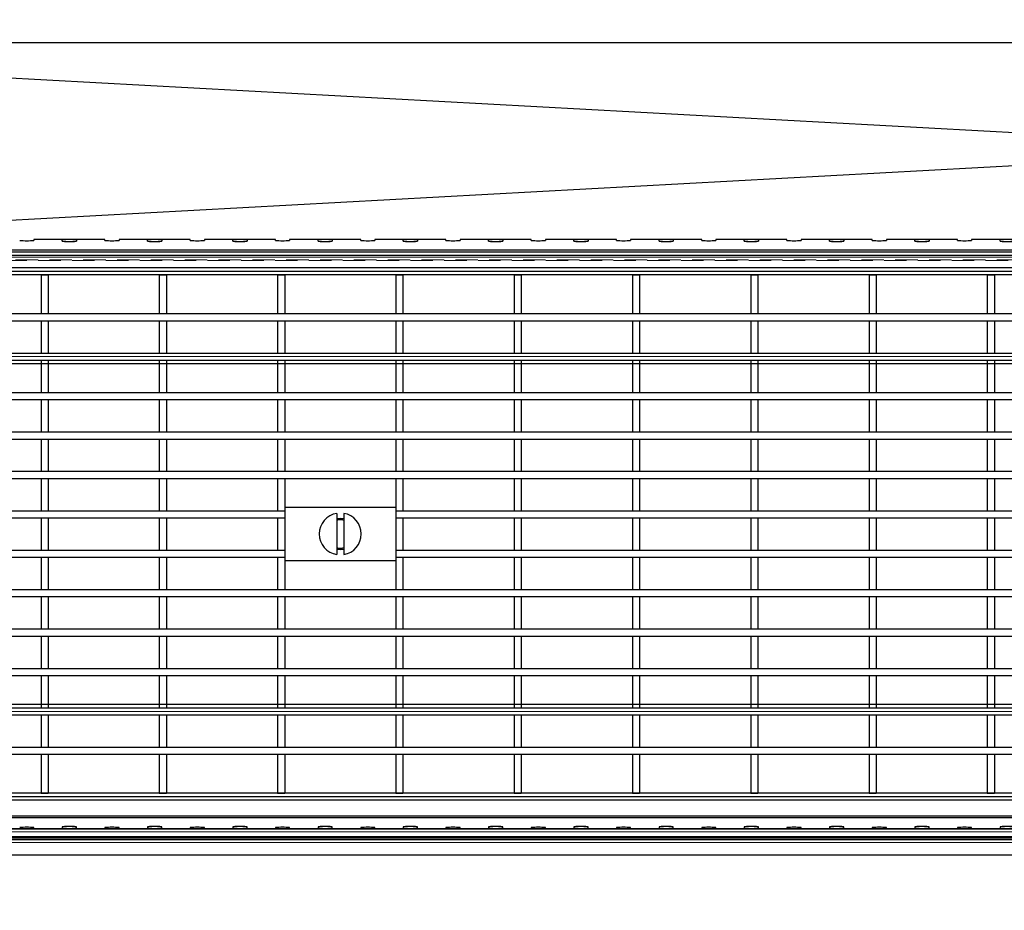
# Model space of a CAD drawing. Units: millimetres. Extents: x 20 to 4220, y -2870 to 3070.
# Drawn here: x 1755 to 2032, y -1482 to -1231 of the extents above; entities that cross this region are included whole.
import ezdxf

# ---------------------------------------------------------------- set-up
doc = ezdxf.new("R2010")
doc.units = ezdxf.units.MM
doc.header["$PDSIZE"] = -1
doc.linetypes.add('GESTRICHELT0050', pattern=[9.525, 6.35, -3.175])
doc.layers.get('0').update_dxf_attribs({"lineweight": 15})
for name, color, linetype in [('320473', 7, 'Continuous'), ('ARTICLE_NUMBER', 7, 'Continuous'), ('OBJEKT', 7, 'Continuous')]:
    doc.layers.add(name, color=color, linetype=linetype)
doc.layers.add('DIMENSION', color=3, linetype='Continuous', lineweight=25)
doc.dimstyles.new('AM_ISO$0', dxfattribs={"dimtxt": 3.5, "dimasz": 3.5, "dimexe": 1, "dimexo": 1, "dimgap": 1.5, "dimtad": 1, "dimdsep": 46, "dimtxsty": 'Standard', "dimcen": 0, "dimclrd": 256, "dimclre": 256, "dimclrt": 2, "dimadec": 0, "dimazin": 2, "dimtp": 0.1, "dimtm": 0.1, "dimtfac": 0.71, "dimtdec": 3, "dimtmove": 0, "dimatfit": 3, "dimfxl": 0, "dimlwd": -1, "dimlwe": -1, "dimarcsym": 0})

# ---------------------------------------------------------------- blocks, each defined once
blk = doc.blocks.new('*D17')
at = {"layer": 'Defpoints', "color": 0}
for p in [(2639.87, -1003.73), (2639.87, -1375.57), (1589.87, -1397.77)]:
    blk.add_point(p, dxfattribs=at)
at = {"layer": 'DIMENSION', "color": 0, "linetype": 'ByBlock'}
for p, q in [((1589.87, -1387.77), (1589.87, -993.73)), ((2639.87, -1365.57), (2639.87, -993.73)), ((1624.87, -1003.73), (2604.87, -1003.73))]:
    blk.add_line(p, q, dxfattribs=at)
at = {"layer": 'DIMENSION', "color": 0}
for points in [[(1624.87, -997.89), (1624.87, -1009.56), (1589.87, -1003.73)], [(2604.87, -997.89), (2604.87, -1009.56), (2639.87, -1003.73)]]:
    blk.add_solid(points, dxfattribs=at)
at = {"layer": 'DIMENSION', "color": 0, "insert": (2114.87, -963.73), "char_height": 50, "attachment_point": 5}
blk.add_mtext('1050', dxfattribs=at)
blk = doc.blocks.new('1032506-M_001_Top_View')
at = {"layer": '320473', "linetype": 'Continuous', "lineweight": 30}
for p, q in [((-416, 82.96), (-436, 82.96)), ((-436, 82.96), (-436, 82.69)), ((-436, 82.96), (-436, 82.96)), ((-428, 82.47), (-428, 82.83)), ((-424, 82.83), (-424, 82.47)), ((-416, 82.69), (-416, 82.96)), ((-416, 82.96), (-416, 82.96)), ((-392, 82.96), (-412, 82.96)), ((-412, 82.96), (-412, 82.69)), ((-412, 82.96), (-412, 82.96)), ((-404, 82.47), (-404, 82.83)), ((-400, 82.83), (-400, 82.47)), ((-392, 82.69), (-392, 82.96)), ((-392, 82.96), (-392, 82.96)), ((-368, 82.96), (-388, 82.96)), ((-388, 82.96), (-388, 82.69)), ((-388, 82.96), (-388, 82.96)), ((-380, 82.47), (-380, 82.83)), ((-376, 82.83), (-376, 82.47)), ((-368, 82.69), (-368, 82.96)), ((-368, 82.96), (-368, 82.96)), ((-344, 82.96), (-364, 82.96)), ((-364, 82.96), (-364, 82.69)), ((-364, 82.96), (-364, 82.96)), ((-356, 82.47), (-356, 82.83)), ((-352, 82.83), (-352, 82.47)), ((-344, 82.69), (-344, 82.96)), ((-344, 82.96), (-344, 82.96)), ((-320, 82.96), (-340, 82.96)), ((-340, 82.96), (-340, 82.69)), ((-340, 82.96), (-340, 82.96)), ((-332, 82.47), (-332, 82.83)), ((-328, 82.83), (-328, 82.47)), ((-320, 82.69), (-320, 82.96)), ((-320, 82.96), (-320, 82.96)), ((-296, 82.96), (-316, 82.96)), ((-316, 82.96), (-316, 82.69)), ((-316, 82.96), (-316, 82.96)), ((-308, 82.47), (-308, 82.83)), ((-304, 82.83), (-304, 82.47)), ((-296, 82.69), (-296, 82.96)), ((-296, 82.96), (-296, 82.96)), ((-272, 82.96), (-292, 82.96)), ((-292, 82.96), (-292, 82.69)), ((-292, 82.96), (-292, 82.96)), ((-284, 82.47), (-284, 82.83)), ((-280, 82.83), (-280, 82.47)), ((-272, 82.69), (-272, 82.96)), ((-272, 82.96), (-272, 82.96)), ((-248, 82.96), (-268, 82.96)), ((-268, 82.96), (-268, 82.69)), ((-268, 82.96), (-268, 82.96)), ((-260, 82.47), (-260, 82.83)), ((-256, 82.83), (-256, 82.47)), ((-248, 82.69), (-248, 82.96)), ((-248, 82.96), (-248, 82.96)), ((-224, 82.96), (-244, 82.96)), ((-244, 82.96), (-244, 82.69)), ((-244, 82.96), (-244, 82.96)), ((-236, 82.47), (-236, 82.83)), ((-232, 82.83), (-232, 82.47)), ((-224, 82.69), (-224, 82.96)), ((-224, 82.96), (-224, 82.96)), ((-200, 82.96), (-220, 82.96)), ((-220, 82.96), (-220, 82.69)), ((-220, 82.96), (-220, 82.96)), ((-212, 82.47), (-212, 82.83)), ((-208, 82.83), (-208, 82.47)), ((-200, 82.69), (-200, 82.96)), ((-200, 82.96), (-200, 82.96)), ((-176, 82.96), (-196, 82.96)), ((-196, 82.96), (-196, 82.69)), ((-196, 82.96), (-196, 82.96)), ((-188, 82.47), (-188, 82.83)), ((-184, 82.83), (-184, 82.47)), ((-176, 82.69), (-176, 82.96)), ((-176, 82.96), (-176, 82.96)), ((-152, 82.96), (-172, 82.96)), ((-172, 82.96), (-172, 82.69)), ((-172, 82.96), (-172, 82.96)), ((-164, 82.47), (-164, 82.83)), ((0, 79.9), (-600, 79.9)), ((-600, 79.5), (0, 79.5)), ((-600, 74), (0, 74)), ((-600, 48), (0, 48)), ((0, -48), (-600, -48)), ((0, -74), (-600, -74)), ((0, -79.5), (-600, -79.5)), ((-600, -79.89), (0, -79.89)), ((-436, -82.96), (-436, -82.69)), ((-436, -82.96), (-416, -82.96)), ((-436, -82.96), (-436, -82.96)), ((-428, -82.47), (-428, -82.83)), ((-424, -82.83), (-424, -82.47)), ((-416, -82.69), (-416, -82.96)), ((-416, -82.96), (-416, -82.96)), ((-412, -82.96), (-412, -82.69)), ((-412, -82.96), (-392, -82.96)), ((-412, -82.96), (-412, -82.96)), ((-404, -82.47), (-404, -82.83)), ((-400, -82.83), (-400, -82.47)), ((-392, -82.69), (-392, -82.96)), ((-392, -82.96), (-392, -82.96)), ((-388, -82.96), (-388, -82.69)), ((-388, -82.96), (-368, -82.96)), ((-388, -82.96), (-388, -82.96)), ((-380, -82.47), (-380, -82.83)), ((-376, -82.83), (-376, -82.47)), ((-368, -82.69), (-368, -82.96)), ((-368, -82.96), (-368, -82.96)), ((-364, -82.96), (-364, -82.69)), ((-364, -82.96), (-344, -82.96)), ((-364, -82.96), (-364, -82.96)), ((-356, -82.47), (-356, -82.83)), ((-352, -82.83), (-352, -82.47)), ((-344, -82.69), (-344, -82.96)), ((-344, -82.96), (-344, -82.96)), ((-340, -82.96), (-340, -82.69)), ((-340, -82.96), (-320, -82.96)), ((-340, -82.96), (-340, -82.96)), ((-332, -82.47), (-332, -82.83)), ((-328, -82.83), (-328, -82.47)), ((-320, -82.69), (-320, -82.96)), ((-320, -82.96), (-320, -82.96)), ((-316, -82.96), (-316, -82.69)), ((-316, -82.96), (-296, -82.96)), ((-316, -82.96), (-316, -82.96)), ((-308, -82.47), (-308, -82.83)), ((-304, -82.83), (-304, -82.47)), ((-296, -82.69), (-296, -82.96)), ((-296, -82.96), (-296, -82.96)), ((-292, -82.96), (-292, -82.69)), ((-292, -82.96), (-272, -82.96)), ((-292, -82.96), (-292, -82.96)), ((-284, -82.47), (-284, -82.83)), ((-280, -82.83), (-280, -82.47)), ((-272, -82.69), (-272, -82.96)), ((-272, -82.96), (-272, -82.96)), ((-268, -82.96), (-268, -82.69)), ((-268, -82.96), (-248, -82.96)), ((-268, -82.96), (-268, -82.96)), ((-260, -82.47), (-260, -82.83)), ((-256, -82.83), (-256, -82.47)), ((-248, -82.69), (-248, -82.96)), ((-248, -82.96), (-248, -82.96)), ((-244, -82.96), (-244, -82.69)), ((-244, -82.96), (-224, -82.96)), ((-244, -82.96), (-244, -82.96)), ((-236, -82.47), (-236, -82.83)), ((-232, -82.83), (-232, -82.47)), ((-224, -82.69), (-224, -82.96)), ((-224, -82.96), (-224, -82.96)), ((-220, -82.96), (-220, -82.69)), ((-220, -82.96), (-200, -82.96)), ((-220, -82.96), (-220, -82.96)), ((-212, -82.47), (-212, -82.83)), ((-208, -82.83), (-208, -82.47)), ((-200, -82.69), (-200, -82.96)), ((-200, -82.96), (-200, -82.96)), ((-196, -82.96), (-196, -82.69)), ((-196, -82.96), (-176, -82.96)), ((-196, -82.96), (-196, -82.96)), ((-188, -82.47), (-188, -82.83)), ((-184, -82.83), (-184, -82.47)), ((-176, -82.69), (-176, -82.96)), ((-176, -82.96), (-176, -82.96)), ((-172, -82.96), (-172, -82.69)), ((-172, -82.96), (-152, -82.96)), ((-172, -82.96), (-172, -82.96)), ((-164, -82.47), (-164, -82.83))]:
    blk.add_line(p, q, dxfattribs=at)
at = {"layer": '320473', "linetype": 'Continuous', "lineweight": 0}
for p, q in [((-436, 82.96), (-416, 82.96)), ((-412, 82.96), (-392, 82.96)), ((-388, 82.96), (-368, 82.96)), ((-364, 82.96), (-344, 82.96)), ((-340, 82.96), (-320, 82.96)), ((-316, 82.96), (-296, 82.96)), ((-292, 82.96), (-272, 82.96)), ((-268, 82.96), (-248, 82.96)), ((-244, 82.96), (-224, 82.96)), ((-220, 82.96), (-200, 82.96)), ((-196, 82.96), (-176, 82.96)), ((-172, 82.96), (-152, 82.96)), ((-600, 73), (0, 73)), ((-600, 50), (0, 50)), ((0, -50), (-600, -50)), ((0, -73), (-600, -73)), ((-436, -82.96), (-416, -82.96)), ((-412, -82.96), (-392, -82.96)), ((-388, -82.96), (-368, -82.96)), ((-364, -82.96), (-344, -82.96)), ((-340, -82.96), (-320, -82.96)), ((-316, -82.96), (-296, -82.96)), ((-292, -82.96), (-272, -82.96)), ((-268, -82.96), (-248, -82.96)), ((-244, -82.96), (-224, -82.96)), ((-220, -82.96), (-200, -82.96)), ((-196, -82.96), (-176, -82.96)), ((-172, -82.96), (-152, -82.96))]:
    blk.add_line(p, q, dxfattribs=at)
at = {"layer": '320473', "linetype": 'Continuous', "lineweight": 30}
for centre, start, end in [((-438, 105.72), 265.0368, 274.9632), ((-414, 105.72), 265.0368, 274.9632), ((-390, 105.72), 265.0368, 274.9632), ((-366, 105.72), 265.0368, 274.9632), ((-342, 105.72), 265.0368, 274.9632), ((-318, 105.72), 265.0368, 274.9632), ((-294, 105.72), 265.0368, 274.9632), ((-270, 105.72), 265.0368, 274.9632), ((-246, 105.72), 265.0368, 274.9632), ((-222, 105.72), 265.0368, 274.9632), ((-198, 105.72), 265.0368, 274.9632), ((-174, 105.72), 265.0368, 274.9632), ((-438, -105.72), 85.0368, 94.9632), ((-414, -105.72), 85.0368, 94.9632), ((-390, -105.72), 85.0368, 94.9632), ((-366, -105.72), 85.0368, 94.9632), ((-342, -105.72), 85.0368, 94.9632), ((-318, -105.72), 85.0368, 94.9632), ((-294, -105.72), 85.0368, 94.9632), ((-270, -105.72), 85.0368, 94.9632), ((-246, -105.72), 85.0368, 94.9632), ((-222, -105.72), 85.0368, 94.9632), ((-198, -105.72), 85.0368, 94.9632), ((-174, -105.72), 85.0368, 94.9632)]:
    blk.add_arc(centre, 23.12, start, end, dxfattribs=at)
for centre, start_param, end_param in [((-426, 82.83), 0, 3.141593), ((-426, 82.47), 3.141593, 6.283185), ((-402, 82.83), 0, 3.141593), ((-402, 82.47), 3.141593, 6.283185), ((-378, 82.83), 0, 3.141593), ((-378, 82.47), 3.141593, 6.283185), ((-354, 82.83), 0, 3.141593), ((-354, 82.47), 3.141593, 6.283185), ((-330, 82.83), 0, 3.141593), ((-330, 82.47), 3.141593, 6.283185), ((-306, 82.83), 0, 3.141593), ((-306, 82.47), 3.141593, 6.283185), ((-282, 82.83), 0, 3.141593), ((-282, 82.47), 3.141593, 6.283185), ((-258, 82.83), 0, 3.141593), ((-258, 82.47), 3.141593, 6.283185), ((-234, 82.83), 0, 3.141593), ((-234, 82.47), 3.141593, 6.283185), ((-210, 82.83), 0, 3.141593), ((-210, 82.47), 3.141593, 6.283185), ((-186, 82.83), 0, 3.141593), ((-186, 82.47), 3.141593, 6.283185), ((-162, 82.83), 0, 3.141593), ((-162, 82.47), 3.141593, 6.283185), ((-426, -82.47), 0, 3.141593), ((-426, -82.83), 3.141593, 6.283185), ((-402, -82.47), 0, 3.141593), ((-402, -82.83), 3.141593, 6.283185), ((-378, -82.47), 0, 3.141593), ((-378, -82.83), 3.141593, 6.283185), ((-354, -82.47), 0, 3.141593), ((-354, -82.83), 3.141593, 6.283185), ((-330, -82.47), 0, 3.141593), ((-330, -82.83), 3.141593, 6.283185), ((-306, -82.47), 0, 3.141593), ((-306, -82.83), 3.141593, 6.283185), ((-282, -82.47), 0, 3.141593), ((-282, -82.83), 3.141593, 6.283185), ((-258, -82.47), 0, 3.141593), ((-258, -82.83), 3.141593, 6.283185), ((-234, -82.47), 0, 3.141593), ((-234, -82.83), 3.141593, 6.283185), ((-210, -82.47), 0, 3.141593), ((-210, -82.83), 3.141593, 6.283185), ((-186, -82.47), 0, 3.141593), ((-186, -82.83), 3.141593, 6.283185), ((-162, -82.47), 0, 3.141593), ((-162, -82.83), 3.141593, 6.283185)]:
    blk.add_ellipse(centre, major_axis=(2, 0), ratio=0.034921, start_param=start_param, end_param=end_param, dxfattribs=at)
blk = doc.blocks.new('Grating Top_View Left Side')
at = {"layer": 'ARTICLE_NUMBER', "linetype": 'Continuous', "lineweight": 30}
for p, q in [((4890.28, -1287.82), (4399.88, -1287.82)), ((4890.28, -1289.82), (4399.88, -1289.82)), ((4531.28, -1289.82), (4531.28, -1300.77)), ((4531.28, -1289.82), (4533.28, -1289.82)), ((4533.28, -1289.82), (4533.28, -1300.77)), ((4564.58, -1289.82), (4564.58, -1300.77)), ((4564.58, -1289.82), (4566.58, -1289.82)), ((4566.58, -1289.82), (4566.58, -1300.77)), ((4597.88, -1289.82), (4597.88, -1300.77)), ((4597.88, -1289.82), (4599.88, -1289.82)), ((4599.88, -1289.82), (4599.88, -1300.77)), ((4631.18, -1289.82), (4633.18, -1289.82)), ((4631.18, -1289.82), (4631.18, -1300.77)), ((4633.18, -1289.82), (4633.18, -1300.77)), ((4664.48, -1289.82), (4664.48, -1300.77)), ((4664.48, -1289.82), (4666.48, -1289.82)), ((4666.48, -1289.82), (4666.48, -1300.77)), ((4697.78, -1289.82), (4697.78, -1300.77)), ((4697.78, -1289.82), (4699.78, -1289.82)), ((4699.78, -1289.82), (4699.78, -1300.77)), ((4731.08, -1289.82), (4731.08, -1300.77)), ((4731.08, -1289.82), (4733.08, -1289.82)), ((4733.08, -1289.82), (4733.08, -1300.77)), ((4764.38, -1289.82), (4764.38, -1300.77)), ((4764.38, -1289.82), (4766.38, -1289.82)), ((4766.38, -1289.82), (4766.38, -1300.77)), ((4797.68, -1289.82), (4797.68, -1300.77)), ((4797.68, -1289.82), (4799.68, -1289.82)), ((4799.68, -1289.82), (4799.68, -1300.77)), ((4399.88, -1300.77), (4890.28, -1300.77)), ((4399.88, -1302.77), (4890.28, -1302.77)), ((4531.28, -1300.77), (4533.28, -1300.77)), ((4531.28, -1302.77), (4533.28, -1302.77)), ((4531.28, -1302.77), (4531.28, -1311.87)), ((4533.28, -1302.77), (4533.28, -1311.87)), ((4564.58, -1300.77), (4566.58, -1300.77)), ((4564.58, -1302.77), (4566.58, -1302.77)), ((4564.58, -1302.77), (4564.58, -1311.87)), ((4566.58, -1302.77), (4566.58, -1311.87)), ((4597.88, -1300.77), (4599.88, -1300.77)), ((4597.88, -1302.77), (4599.88, -1302.77)), ((4597.88, -1302.77), (4597.88, -1311.87)), ((4599.88, -1302.77), (4599.88, -1311.87)), ((4631.18, -1300.77), (4633.18, -1300.77)), ((4631.18, -1302.77), (4633.18, -1302.77)), ((4631.18, -1302.77), (4631.18, -1311.87)), ((4633.18, -1302.77), (4633.18, -1311.87)), ((4664.48, -1300.77), (4666.48, -1300.77)), ((4664.48, -1302.77), (4666.48, -1302.77)), ((4664.48, -1302.77), (4664.48, -1311.87)), ((4666.48, -1302.77), (4666.48, -1311.87)), ((4697.78, -1300.77), (4699.78, -1300.77)), ((4697.78, -1302.77), (4699.78, -1302.77)), ((4697.78, -1302.77), (4697.78, -1311.87)), ((4699.78, -1302.77), (4699.78, -1311.87)), ((4731.08, -1300.77), (4733.08, -1300.77)), ((4731.08, -1302.77), (4733.08, -1302.77)), ((4731.08, -1302.77), (4731.08, -1311.87)), ((4733.08, -1302.77), (4733.08, -1311.87)), ((4764.38, -1300.77), (4766.38, -1300.77)), ((4764.38, -1302.77), (4766.38, -1302.77)), ((4764.38, -1302.77), (4764.38, -1311.87)), ((4766.38, -1302.77), (4766.38, -1311.87)), ((4797.68, -1300.77), (4799.68, -1300.77)), ((4797.68, -1302.77), (4799.68, -1302.77)), ((4797.68, -1302.77), (4797.68, -1311.87)), ((4799.68, -1302.77), (4799.68, -1311.87)), ((4365.28, -1311.87), (4890.28, -1311.87)), ((4365.28, -1313.87), (4890.28, -1313.87)), ((4531.28, -1311.87), (4533.28, -1311.87)), ((4531.28, -1313.87), (4533.28, -1313.87)), ((4531.28, -1313.87), (4531.28, -1322.97)), ((4533.28, -1313.87), (4533.28, -1322.97)), ((4564.58, -1311.87), (4566.58, -1311.87)), ((4564.58, -1313.87), (4566.58, -1313.87)), ((4564.58, -1313.87), (4564.58, -1322.97)), ((4566.58, -1313.87), (4566.58, -1322.97)), ((4597.88, -1311.87), (4599.88, -1311.87)), ((4597.88, -1313.87), (4599.88, -1313.87)), ((4597.88, -1313.87), (4597.88, -1322.97)), ((4599.88, -1313.87), (4599.88, -1322.97)), ((4631.18, -1311.87), (4633.18, -1311.87)), ((4631.18, -1313.87), (4633.18, -1313.87)), ((4631.18, -1313.87), (4631.18, -1322.97)), ((4633.18, -1313.87), (4633.18, -1322.97)), ((4664.48, -1311.87), (4666.48, -1311.87)), ((4664.48, -1313.87), (4666.48, -1313.87)), ((4664.48, -1313.87), (4664.48, -1322.97)), ((4666.48, -1313.87), (4666.48, -1322.97)), ((4697.78, -1311.87), (4699.78, -1311.87)), ((4697.78, -1313.87), (4699.78, -1313.87)), ((4697.78, -1313.87), (4697.78, -1322.97)), ((4699.78, -1313.87), (4699.78, -1322.97)), ((4731.08, -1311.87), (4733.08, -1311.87)), ((4731.08, -1313.87), (4733.08, -1313.87)), ((4731.08, -1313.87), (4731.08, -1322.97)), ((4733.08, -1313.87), (4733.08, -1322.97)), ((4764.38, -1311.87), (4766.38, -1311.87)), ((4764.38, -1313.87), (4766.38, -1313.87)), ((4764.38, -1313.87), (4764.38, -1322.97)), ((4766.38, -1313.87), (4766.38, -1322.97)), ((4797.68, -1311.87), (4799.68, -1311.87)), ((4797.68, -1313.87), (4799.68, -1313.87)), ((4797.68, -1313.87), (4797.68, -1322.97)), ((4799.68, -1313.87), (4799.68, -1322.97)), ((4365.28, -1322.97), (4890.28, -1322.97)), ((4365.28, -1324.97), (4890.28, -1324.97)), ((4531.28, -1322.97), (4533.28, -1322.97)), ((4531.28, -1324.97), (4533.28, -1324.97)), ((4531.28, -1324.97), (4531.28, -1334.07)), ((4533.28, -1324.97), (4533.28, -1334.07)), ((4564.58, -1322.97), (4566.58, -1322.97)), ((4564.58, -1324.97), (4566.58, -1324.97)), ((4564.58, -1324.97), (4564.58, -1334.07)), ((4566.58, -1324.97), (4566.58, -1334.07)), ((4597.88, -1322.97), (4599.88, -1322.97)), ((4597.88, -1324.97), (4599.88, -1324.97)), ((4597.88, -1324.97), (4597.88, -1334.07)), ((4599.88, -1324.97), (4599.88, -1334.07)), ((4631.18, -1322.97), (4633.18, -1322.97)), ((4631.18, -1324.97), (4633.18, -1324.97)), ((4631.18, -1324.97), (4631.18, -1334.07)), ((4633.18, -1324.97), (4633.18, -1334.07)), ((4664.48, -1322.97), (4666.48, -1322.97)), ((4664.48, -1324.97), (4666.48, -1324.97)), ((4664.48, -1324.97), (4664.48, -1334.07)), ((4666.48, -1324.97), (4666.48, -1334.07)), ((4697.78, -1322.97), (4699.78, -1322.97)), ((4697.78, -1324.97), (4699.78, -1324.97)), ((4697.78, -1324.97), (4697.78, -1334.07)), ((4699.78, -1324.97), (4699.78, -1334.07)), ((4731.08, -1322.97), (4733.08, -1322.97)), ((4731.08, -1324.97), (4733.08, -1324.97)), ((4731.08, -1324.97), (4731.08, -1334.07)), ((4733.08, -1324.97), (4733.08, -1334.07)), ((4764.38, -1322.97), (4766.38, -1322.97)), ((4764.38, -1324.97), (4766.38, -1324.97)), ((4764.38, -1324.97), (4764.38, -1334.07)), ((4766.38, -1324.97), (4766.38, -1334.07)), ((4797.68, -1322.97), (4799.68, -1322.97)), ((4797.68, -1324.97), (4799.68, -1324.97)), ((4797.68, -1324.97), (4797.68, -1334.07)), ((4799.68, -1324.97), (4799.68, -1334.07)), ((4365.28, -1334.07), (4890.28, -1334.07)), ((4365.28, -1336.07), (4890.28, -1336.07)), ((4531.28, -1334.07), (4533.28, -1334.07)), ((4531.28, -1336.07), (4533.28, -1336.07)), ((4531.28, -1336.07), (4531.28, -1345.17)), ((4533.28, -1336.07), (4533.28, -1345.17)), ((4564.58, -1334.07), (4566.58, -1334.07)), ((4564.58, -1336.07), (4566.58, -1336.07)), ((4564.58, -1336.07), (4564.58, -1345.17)), ((4566.58, -1336.07), (4566.58, -1345.17)), ((4597.88, -1334.07), (4599.88, -1334.07)), ((4597.88, -1336.07), (4599.88, -1336.07)), ((4597.88, -1336.07), (4597.88, -1345.17)), ((4599.88, -1336.07), (4599.88, -1345.17)), ((4631.18, -1334.07), (4633.18, -1334.07)), ((4631.18, -1336.07), (4633.18, -1336.07)), ((4631.18, -1336.07), (4631.18, -1345.17)), ((4633.18, -1336.07), (4633.18, -1345.17)), ((4664.48, -1334.07), (4666.48, -1334.07)), ((4664.48, -1336.07), (4666.48, -1336.07)), ((4664.48, -1336.07), (4664.48, -1345.17)), ((4666.48, -1336.07), (4666.48, -1345.17)), ((4697.78, -1334.07), (4699.78, -1334.07)), ((4697.78, -1336.07), (4699.78, -1336.07)), ((4697.78, -1336.07), (4697.78, -1345.17)), ((4699.78, -1336.07), (4699.78, -1345.17)), ((4731.08, -1334.07), (4733.08, -1334.07)), ((4731.08, -1336.07), (4733.08, -1336.07)), ((4731.08, -1336.07), (4731.08, -1345.17)), ((4733.08, -1336.07), (4733.08, -1345.17)), ((4764.38, -1334.07), (4766.38, -1334.07)), ((4764.38, -1336.07), (4766.38, -1336.07)), ((4764.38, -1336.07), (4764.38, -1345.17)), ((4766.38, -1336.07), (4766.38, -1345.17)), ((4797.68, -1334.07), (4799.68, -1334.07)), ((4797.68, -1336.07), (4799.68, -1336.07)), ((4797.68, -1336.07), (4797.68, -1345.17)), ((4799.68, -1336.07), (4799.68, -1345.17)), ((4365.28, -1345.17), (4890.28, -1345.17)), ((4365.28, -1347.17), (4890.28, -1347.17)), ((4531.28, -1345.17), (4533.28, -1345.17)), ((4531.28, -1347.17), (4533.28, -1347.17)), ((4531.28, -1347.17), (4531.28, -1356.27)), ((4533.28, -1347.17), (4533.28, -1356.27)), ((4564.58, -1345.17), (4566.58, -1345.17)), ((4564.58, -1347.17), (4566.58, -1347.17)), ((4564.58, -1347.17), (4564.58, -1356.27)), ((4566.58, -1347.17), (4566.58, -1356.27)), ((4597.88, -1345.17), (4599.88, -1345.17)), ((4597.88, -1347.17), (4599.88, -1347.17)), ((4597.88, -1347.17), (4597.88, -1356.27)), ((4599.88, -1347.17), (4599.88, -1356.27)), ((4631.18, -1345.17), (4633.18, -1345.17)), ((4631.18, -1347.17), (4633.18, -1347.17)), ((4631.18, -1347.17), (4631.18, -1356.27)), ((4633.18, -1347.17), (4633.18, -1356.27)), ((4664.48, -1345.17), (4666.48, -1345.17)), ((4664.48, -1347.17), (4666.48, -1347.17)), ((4664.48, -1347.17), (4664.48, -1356.27)), ((4666.48, -1347.17), (4666.48, -1356.27)), ((4697.78, -1345.17), (4699.78, -1345.17)), ((4697.78, -1347.17), (4699.78, -1347.17)), ((4697.78, -1347.17), (4697.78, -1356.27)), ((4699.78, -1347.17), (4699.78, -1356.27)), ((4731.08, -1345.17), (4733.08, -1345.17)), ((4731.08, -1347.17), (4733.08, -1347.17)), ((4731.08, -1347.17), (4731.08, -1356.27)), ((4733.08, -1347.17), (4733.08, -1356.27)), ((4764.38, -1345.17), (4766.38, -1345.17)), ((4764.38, -1347.17), (4766.38, -1347.17)), ((4764.38, -1347.17), (4764.38, -1356.27)), ((4766.38, -1347.17), (4766.38, -1356.27)), ((4797.68, -1345.17), (4799.68, -1345.17)), ((4797.68, -1347.17), (4799.68, -1347.17)), ((4797.68, -1347.17), (4797.68, -1356.27)), ((4799.68, -1347.17), (4799.68, -1356.27)), ((4631.18, -1355.32), (4599.88, -1355.32)), ((4365.28, -1356.27), (4599.88, -1356.27)), ((4531.28, -1356.27), (4533.28, -1356.27)), ((4564.58, -1356.27), (4566.58, -1356.27)), ((4597.88, -1356.27), (4599.88, -1356.27)), ((4599.88, -1356.27), (4599.88, -1358.27)), ((4614.53, -1357.01), (4614.53, -1368.64)), ((4616.53, -1357.01), (4616.53, -1368.64)), ((4631.18, -1356.27), (4631.18, -1358.27)), ((4631.18, -1356.27), (4890.28, -1356.27)), ((4631.18, -1356.27), (4633.18, -1356.27)), ((4664.48, -1356.27), (4666.48, -1356.27)), ((4697.78, -1356.27), (4699.78, -1356.27)), ((4731.08, -1356.27), (4733.08, -1356.27)), ((4764.38, -1356.27), (4766.38, -1356.27)), ((4797.68, -1356.27), (4799.68, -1356.27)), ((4365.28, -1358.27), (4599.88, -1358.27)), ((4531.28, -1358.27), (4533.28, -1358.27)), ((4531.28, -1358.27), (4531.28, -1367.37)), ((4533.28, -1358.27), (4533.28, -1367.37)), ((4564.58, -1358.27), (4566.58, -1358.27)), ((4564.58, -1358.27), (4564.58, -1367.37)), ((4566.58, -1358.27), (4566.58, -1367.37)), ((4597.88, -1358.27), (4599.88, -1358.27)), ((4597.88, -1358.27), (4597.88, -1367.37)), ((4599.88, -1358.27), (4599.88, -1367.37)), ((4631.18, -1358.27), (4890.28, -1358.27)), ((4631.18, -1358.27), (4633.18, -1358.27)), ((4631.18, -1358.27), (4631.18, -1367.37)), ((4633.18, -1358.27), (4633.18, -1367.37)), ((4664.48, -1358.27), (4666.48, -1358.27)), ((4664.48, -1358.27), (4664.48, -1367.37)), ((4666.48, -1358.27), (4666.48, -1367.37)), ((4697.78, -1358.27), (4699.78, -1358.27)), ((4697.78, -1358.27), (4697.78, -1367.37)), ((4699.78, -1358.27), (4699.78, -1367.37)), ((4731.08, -1358.27), (4733.08, -1358.27)), ((4731.08, -1358.27), (4731.08, -1367.37)), ((4733.08, -1358.27), (4733.08, -1367.37)), ((4764.38, -1358.27), (4766.38, -1358.27)), ((4764.38, -1358.27), (4764.38, -1367.37)), ((4766.38, -1358.27), (4766.38, -1367.37)), ((4797.68, -1358.27), (4799.68, -1358.27)), ((4797.68, -1358.27), (4797.68, -1367.37)), ((4799.68, -1358.27), (4799.68, -1367.37)), ((4365.28, -1367.37), (4599.88, -1367.37)), ((4531.28, -1367.37), (4533.28, -1367.37)), ((4564.58, -1367.37), (4566.58, -1367.37)), ((4597.88, -1367.37), (4599.88, -1367.37)), ((4599.88, -1367.37), (4599.88, -1369.37)), ((4614.53, -1367.06), (4615.53, -1367.17)), ((4615.53, -1367.17), (4616.53, -1367.06)), ((4631.18, -1367.37), (4631.18, -1369.37)), ((4631.18, -1367.37), (4890.28, -1367.37)), ((4631.18, -1367.37), (4633.18, -1367.37)), ((4664.48, -1367.37), (4666.48, -1367.37)), ((4697.78, -1367.37), (4699.78, -1367.37)), ((4731.08, -1367.37), (4733.08, -1367.37)), ((4764.38, -1367.37), (4766.38, -1367.37)), ((4797.68, -1367.37), (4799.68, -1367.37)), ((4365.28, -1369.37), (4599.88, -1369.37)), ((4531.28, -1369.37), (4533.28, -1369.37)), ((4531.28, -1369.37), (4531.28, -1378.47)), ((4533.28, -1369.37), (4533.28, -1378.47)), ((4564.58, -1369.37), (4566.58, -1369.37)), ((4564.58, -1369.37), (4564.58, -1378.47)), ((4566.58, -1369.37), (4566.58, -1378.47)), ((4597.88, -1369.37), (4599.88, -1369.37)), ((4597.88, -1369.37), (4597.88, -1378.47)), ((4599.88, -1369.37), (4599.88, -1378.47)), ((4599.88, -1370.32), (4631.18, -1370.32)), ((4631.18, -1369.37), (4890.28, -1369.37)), ((4631.18, -1369.37), (4633.18, -1369.37)), ((4631.18, -1369.37), (4631.18, -1378.47)), ((4633.18, -1369.37), (4633.18, -1378.47)), ((4664.48, -1369.37), (4666.48, -1369.37)), ((4664.48, -1369.37), (4664.48, -1378.47)), ((4666.48, -1369.37), (4666.48, -1378.47)), ((4697.78, -1369.37), (4699.78, -1369.37)), ((4697.78, -1369.37), (4697.78, -1378.47)), ((4699.78, -1369.37), (4699.78, -1378.47)), ((4731.08, -1369.37), (4733.08, -1369.37)), ((4731.08, -1369.37), (4731.08, -1378.47)), ((4733.08, -1369.37), (4733.08, -1378.47)), ((4764.38, -1369.37), (4766.38, -1369.37)), ((4764.38, -1369.37), (4764.38, -1378.47)), ((4766.38, -1369.37), (4766.38, -1378.47)), ((4797.68, -1369.37), (4799.68, -1369.37)), ((4797.68, -1369.37), (4797.68, -1378.47)), ((4799.68, -1369.37), (4799.68, -1378.47)), ((4365.28, -1378.47), (4890.28, -1378.47)), ((4531.28, -1378.47), (4533.28, -1378.47)), ((4564.58, -1378.47), (4566.58, -1378.47)), ((4597.88, -1378.47), (4599.88, -1378.47)), ((4631.18, -1378.47), (4633.18, -1378.47)), ((4664.48, -1378.47), (4666.48, -1378.47)), ((4697.78, -1378.47), (4699.78, -1378.47)), ((4731.08, -1378.47), (4733.08, -1378.47)), ((4764.38, -1378.47), (4766.38, -1378.47)), ((4797.68, -1378.47), (4799.68, -1378.47)), ((4365.28, -1380.47), (4890.28, -1380.47)), ((4531.28, -1380.47), (4533.28, -1380.47)), ((4531.28, -1380.47), (4531.28, -1389.57)), ((4533.28, -1380.47), (4533.28, -1389.57)), ((4564.58, -1380.47), (4566.58, -1380.47)), ((4564.58, -1380.47), (4564.58, -1389.57)), ((4566.58, -1380.47), (4566.58, -1389.57)), ((4597.88, -1380.47), (4599.88, -1380.47)), ((4597.88, -1380.47), (4597.88, -1389.57)), ((4599.88, -1380.47), (4599.88, -1389.57)), ((4631.18, -1380.47), (4633.18, -1380.47)), ((4631.18, -1380.47), (4631.18, -1389.57)), ((4633.18, -1380.47), (4633.18, -1389.57)), ((4664.48, -1380.47), (4666.48, -1380.47)), ((4664.48, -1380.47), (4664.48, -1389.57)), ((4666.48, -1380.47), (4666.48, -1389.57)), ((4697.78, -1380.47), (4699.78, -1380.47)), ((4697.78, -1380.47), (4697.78, -1389.57)), ((4699.78, -1380.47), (4699.78, -1389.57)), ((4731.08, -1380.47), (4733.08, -1380.47)), ((4731.08, -1380.47), (4731.08, -1389.57)), ((4733.08, -1380.47), (4733.08, -1389.57)), ((4764.38, -1380.47), (4766.38, -1380.47)), ((4764.38, -1380.47), (4764.38, -1389.57)), ((4766.38, -1380.47), (4766.38, -1389.57)), ((4797.68, -1380.47), (4799.68, -1380.47)), ((4797.68, -1380.47), (4797.68, -1389.57)), ((4799.68, -1380.47), (4799.68, -1389.57)), ((4365.28, -1389.57), (4890.28, -1389.57)), ((4531.28, -1389.57), (4533.28, -1389.57)), ((4564.58, -1389.57), (4566.58, -1389.57)), ((4597.88, -1389.57), (4599.88, -1389.57)), ((4631.18, -1389.57), (4633.18, -1389.57)), ((4664.48, -1389.57), (4666.48, -1389.57)), ((4697.78, -1389.57), (4699.78, -1389.57)), ((4731.08, -1389.57), (4733.08, -1389.57)), ((4764.38, -1389.57), (4766.38, -1389.57)), ((4797.68, -1389.57), (4799.68, -1389.57)), ((4365.28, -1391.57), (4890.28, -1391.57)), ((4531.28, -1391.57), (4533.28, -1391.57)), ((4531.28, -1391.57), (4531.28, -1400.67)), ((4533.28, -1391.57), (4533.28, -1400.67)), ((4564.58, -1391.57), (4566.58, -1391.57)), ((4564.58, -1391.57), (4564.58, -1400.67)), ((4566.58, -1391.57), (4566.58, -1400.67)), ((4597.88, -1391.57), (4599.88, -1391.57)), ((4597.88, -1391.57), (4597.88, -1400.67)), ((4599.88, -1391.57), (4599.88, -1400.67)), ((4631.18, -1391.57), (4633.18, -1391.57)), ((4631.18, -1391.57), (4631.18, -1400.67)), ((4633.18, -1391.57), (4633.18, -1400.67)), ((4664.48, -1391.57), (4666.48, -1391.57)), ((4664.48, -1391.57), (4664.48, -1400.67)), ((4666.48, -1391.57), (4666.48, -1400.67)), ((4697.78, -1391.57), (4699.78, -1391.57)), ((4697.78, -1391.57), (4697.78, -1400.67)), ((4699.78, -1391.57), (4699.78, -1400.67)), ((4731.08, -1391.57), (4733.08, -1391.57)), ((4731.08, -1391.57), (4731.08, -1400.67)), ((4733.08, -1391.57), (4733.08, -1400.67)), ((4764.38, -1391.57), (4766.38, -1391.57)), ((4764.38, -1391.57), (4764.38, -1400.67)), ((4766.38, -1391.57), (4766.38, -1400.67)), ((4797.68, -1391.57), (4799.68, -1391.57)), ((4797.68, -1391.57), (4797.68, -1400.67)), ((4799.68, -1391.57), (4799.68, -1400.67)), ((4365.28, -1400.67), (4890.28, -1400.67)), ((4531.28, -1400.67), (4533.28, -1400.67)), ((4564.58, -1400.67), (4566.58, -1400.67)), ((4597.88, -1400.67), (4599.88, -1400.67)), ((4631.18, -1400.67), (4633.18, -1400.67)), ((4664.48, -1400.67), (4666.48, -1400.67)), ((4697.78, -1400.67), (4699.78, -1400.67)), ((4731.08, -1400.67), (4733.08, -1400.67)), ((4764.38, -1400.67), (4766.38, -1400.67)), ((4797.68, -1400.67), (4799.68, -1400.67)), ((4365.28, -1402.67), (4890.28, -1402.67)), ((4531.28, -1402.67), (4533.28, -1402.67)), ((4531.28, -1402.67), (4531.28, -1411.77)), ((4533.28, -1402.67), (4533.28, -1411.77)), ((4564.58, -1402.67), (4566.58, -1402.67)), ((4564.58, -1402.67), (4564.58, -1411.77)), ((4566.58, -1402.67), (4566.58, -1411.77)), ((4597.88, -1402.67), (4599.88, -1402.67)), ((4597.88, -1402.67), (4597.88, -1411.77)), ((4599.88, -1402.67), (4599.88, -1411.77)), ((4631.18, -1402.67), (4633.18, -1402.67)), ((4631.18, -1402.67), (4631.18, -1411.77)), ((4633.18, -1402.67), (4633.18, -1411.77)), ((4664.48, -1402.67), (4666.48, -1402.67)), ((4664.48, -1402.67), (4664.48, -1411.77)), ((4666.48, -1402.67), (4666.48, -1411.77)), ((4697.78, -1402.67), (4699.78, -1402.67)), ((4697.78, -1402.67), (4697.78, -1411.77)), ((4699.78, -1402.67), (4699.78, -1411.77)), ((4731.08, -1402.67), (4733.08, -1402.67)), ((4731.08, -1402.67), (4731.08, -1411.77)), ((4733.08, -1402.67), (4733.08, -1411.77)), ((4764.38, -1402.67), (4766.38, -1402.67)), ((4764.38, -1402.67), (4764.38, -1411.77)), ((4766.38, -1402.67), (4766.38, -1411.77)), ((4797.68, -1402.67), (4799.68, -1402.67)), ((4797.68, -1402.67), (4797.68, -1411.77)), ((4799.68, -1402.67), (4799.68, -1411.77)), ((4365.28, -1411.77), (4890.28, -1411.77)), ((4531.28, -1411.77), (4533.28, -1411.77)), ((4564.58, -1411.77), (4566.58, -1411.77)), ((4597.88, -1411.77), (4599.88, -1411.77)), ((4631.18, -1411.77), (4633.18, -1411.77)), ((4664.48, -1411.77), (4666.48, -1411.77)), ((4697.78, -1411.77), (4699.78, -1411.77)), ((4731.08, -1411.77), (4733.08, -1411.77)), ((4764.38, -1411.77), (4766.38, -1411.77)), ((4797.68, -1411.77), (4799.68, -1411.77)), ((4365.28, -1413.77), (4890.28, -1413.77)), ((4531.28, -1413.77), (4533.28, -1413.77)), ((4531.28, -1413.77), (4531.28, -1422.87)), ((4533.28, -1413.77), (4533.28, -1422.87)), ((4564.58, -1413.77), (4566.58, -1413.77)), ((4564.58, -1413.77), (4564.58, -1422.87)), ((4566.58, -1413.77), (4566.58, -1422.87)), ((4597.88, -1413.77), (4599.88, -1413.77)), ((4597.88, -1413.77), (4597.88, -1422.87)), ((4599.88, -1413.77), (4599.88, -1422.87)), ((4631.18, -1413.77), (4633.18, -1413.77)), ((4631.18, -1413.77), (4631.18, -1422.87)), ((4633.18, -1413.77), (4633.18, -1422.87)), ((4664.48, -1413.77), (4666.48, -1413.77)), ((4664.48, -1413.77), (4664.48, -1422.87)), ((4666.48, -1413.77), (4666.48, -1422.87)), ((4697.78, -1413.77), (4699.78, -1413.77)), ((4697.78, -1413.77), (4697.78, -1422.87)), ((4699.78, -1413.77), (4699.78, -1422.87)), ((4731.08, -1413.77), (4733.08, -1413.77)), ((4731.08, -1413.77), (4731.08, -1422.87)), ((4733.08, -1413.77), (4733.08, -1422.87)), ((4764.38, -1413.77), (4766.38, -1413.77)), ((4764.38, -1413.77), (4764.38, -1422.87)), ((4766.38, -1413.77), (4766.38, -1422.87)), ((4797.68, -1413.77), (4799.68, -1413.77)), ((4797.68, -1413.77), (4797.68, -1422.87)), ((4799.68, -1413.77), (4799.68, -1422.87)), ((4365.28, -1422.87), (4890.28, -1422.87)), ((4531.28, -1422.87), (4533.28, -1422.87)), ((4564.58, -1422.87), (4566.58, -1422.87)), ((4597.88, -1422.87), (4599.88, -1422.87)), ((4631.18, -1422.87), (4633.18, -1422.87)), ((4664.48, -1422.87), (4666.48, -1422.87)), ((4697.78, -1422.87), (4699.78, -1422.87)), ((4731.08, -1422.87), (4733.08, -1422.87)), ((4764.38, -1422.87), (4766.38, -1422.87)), ((4797.68, -1422.87), (4799.68, -1422.87)), ((4365.28, -1424.87), (4890.28, -1424.87)), ((4531.28, -1424.87), (4533.28, -1424.87)), ((4531.28, -1424.87), (4531.28, -1435.82)), ((4533.28, -1424.87), (4533.28, -1435.82)), ((4564.58, -1424.87), (4566.58, -1424.87)), ((4564.58, -1424.87), (4564.58, -1435.82)), ((4566.58, -1424.87), (4566.58, -1435.82)), ((4597.88, -1424.87), (4599.88, -1424.87)), ((4597.88, -1424.87), (4597.88, -1435.82)), ((4599.88, -1424.87), (4599.88, -1435.82)), ((4631.18, -1424.87), (4633.18, -1424.87)), ((4631.18, -1424.87), (4631.18, -1435.82)), ((4633.18, -1424.87), (4633.18, -1435.82)), ((4664.48, -1424.87), (4666.48, -1424.87)), ((4664.48, -1424.87), (4664.48, -1435.82)), ((4666.48, -1424.87), (4666.48, -1435.82)), ((4697.78, -1424.87), (4699.78, -1424.87)), ((4697.78, -1424.87), (4697.78, -1435.82)), ((4699.78, -1424.87), (4699.78, -1435.82)), ((4731.08, -1424.87), (4733.08, -1424.87)), ((4731.08, -1424.87), (4731.08, -1435.82)), ((4733.08, -1424.87), (4733.08, -1435.82)), ((4764.38, -1424.87), (4766.38, -1424.87)), ((4764.38, -1424.87), (4764.38, -1435.82)), ((4766.38, -1424.87), (4766.38, -1435.82)), ((4797.68, -1424.87), (4799.68, -1424.87)), ((4797.68, -1424.87), (4797.68, -1435.82)), ((4799.68, -1424.87), (4799.68, -1435.82)), ((4890.28, -1435.82), (4365.28, -1435.82)), ((4531.28, -1435.82), (4533.28, -1435.82)), ((4564.58, -1435.82), (4566.58, -1435.82)), ((4597.88, -1435.82), (4599.88, -1435.82)), ((4631.18, -1435.82), (4633.18, -1435.82)), ((4664.48, -1435.82), (4666.48, -1435.82)), ((4697.78, -1435.82), (4699.78, -1435.82)), ((4731.08, -1435.82), (4733.08, -1435.82)), ((4764.38, -1435.82), (4766.38, -1435.82)), ((4797.68, -1435.82), (4799.68, -1435.82)), ((4890.28, -1437.82), (4365.28, -1437.82))]:
    blk.add_line(p, q, dxfattribs=at)
at = {"layer": 'ARTICLE_NUMBER', "linetype": 'Continuous', "lineweight": 30, "flags": 128}
blk.add_lwpolyline([(4616.53, -1358.59), (4615.53, -1358.47), (4614.53, -1358.59)], dxfattribs=at)
at = {"layer": 'ARTICLE_NUMBER', "linetype": 'Continuous', "lineweight": 30}
for start, end in [(99.7583, 260.2417), (279.7583, 80.2417)]:
    blk.add_arc((4615.53, -1362.82), 5.9, start, end, dxfattribs=at)
for points, knots in [([(4616.53, -1358.95), (4616.53, -1358.95), (4616.52, -1358.95), (4616.48, -1358.94), (4616.41, -1358.92), (4616.32, -1358.9), (4616.21, -1358.88), (4616.08, -1358.86), (4615.93, -1358.84), (4615.76, -1358.83), (4615.6, -1358.82), (4615.43, -1358.82), (4615.27, -1358.83), (4615.11, -1358.84), (4614.97, -1358.86), (4614.84, -1358.88), (4614.73, -1358.9), (4614.64, -1358.92), (4614.57, -1358.94), (4614.53, -1358.95), (4614.53, -1358.95), (4614.53, -1358.95)], [0, 0, 0, 0, 0.051777, 0.105087, 0.156855, 0.210071, 0.262864, 0.317145, 0.370622, 0.42571, 0.478091, 0.532061, 0.583322, 0.636046, 0.687803, 0.740984, 0.794116, 0.848773, 0.90211, 0.957075, 1, 1, 1, 1]), ([(4614.53, -1366.7), (4614.53, -1366.7), (4614.53, -1366.7), (4614.57, -1366.71), (4614.63, -1366.72), (4614.71, -1366.74), (4614.82, -1366.76), (4614.95, -1366.78), (4615.09, -1366.8), (4615.24, -1366.81), (4615.39, -1366.82), (4615.54, -1366.82), (4615.69, -1366.82), (4615.85, -1366.81), (4616.01, -1366.79), (4616.15, -1366.78), (4616.27, -1366.75), (4616.37, -1366.73), (4616.45, -1366.71), (4616.5, -1366.7), (4616.52, -1366.7), (4616.53, -1366.7), (4616.53, -1366.7)], [0, 0, 0, 0, 0.04582, 0.092692, 0.14396, 0.196642, 0.249247, 0.303324, 0.356817, 0.411911, 0.455511, 0.500007, 0.55181, 0.605142, 0.656936, 0.710182, 0.762935, 0.817172, 0.870655, 0.925749, 0.962605, 1, 1, 1, 1])]:
    blk.add_open_spline(points, degree=3, knots=knots, dxfattribs=at)

msp = doc.modelspace()

# ---------------------------------------------------------------- linework, layer by layer
at = {"linetype": 'GESTRICHELT0050', "lineweight": 13}
for p, q in [((1487.82, -1297.13), (2751.84, -1297.13)), ((2737.12, -1297.18), (1502.53, -1297.18)), ((1514.39, -1297.59), (2725.27, -1297.59)), ((2725.19, -1297.59), (1514.46, -1297.59)), ((1525.06, -1298.34), (2714.59, -1298.34)), ((2499.83, -1298.53), (1739.83, -1298.53)), ((2499.83, -1455.53), (1739.83, -1455.53)), ((2499.83, -1458.53), (1739.83, -1458.53)), ((1994.83, -1458.63), (1994.83, -1458.53)), ((2244.83, -1458.63), (1994.83, -1458.63))]:
    msp.add_line(p, q, dxfattribs=at)
at = {"layer": 'ARTICLE_NUMBER', "color": 7, "linetype": 'Continuous', "lineweight": 35}
for p, q in [((2614.03, -1458.63), (1625.63, -1458.63)), ((1822.07, -1458.63), (1822.07, -1458.63)), ((1853.59, -1458.63), (1853.59, -1458.63)), ((1995.07, -1458.63), (1995.07, -1458.63)), ((2026.59, -1458.63), (2026.59, -1458.63)), ((1669.89, -1461.63), (2071.68, -1461.63)), ((1820.37, -1461.63), (1820.37, -1461.63)), ((1821.43, -1461.63), (1821.43, -1461.63)), ((1855.29, -1461.63), (1855.29, -1461.63)), ((1993.37, -1461.63), (1993.37, -1461.63)), ((1994.43, -1461.63), (1994.43, -1461.63)), ((2028.29, -1461.63), (2028.29, -1461.63))]:
    msp.add_line(p, q, dxfattribs=at)
at = {"layer": 'ARTICLE_NUMBER', "color": 8, "linetype": 'Continuous', "lineweight": 18}
for p, q in [((1625.63, -1459.49), (2614.03, -1459.49)), ((2614.03, -1460.77), (1625.63, -1460.77)), ((2071.69, -1462.45), (1669.91, -1462.45))]:
    msp.add_line(p, q, dxfattribs=at)
at = {"layer": 'ARTICLE_NUMBER', "color": 7, "linetype": 'Continuous', "lineweight": 30}
msp.add_line((1739.83, -1458.63), (2499.83, -1458.63), dxfattribs=at)
at = {"layer": 'ARTICLE_NUMBER', "color": 8, "linetype": 'Continuous', "lineweight": 18}
msp.add_open_spline([(1669.91, -1462.45), (1674.89, -1464.46), (1679.92, -1466.38), (1690.01, -1470.07), (1695.09, -1471.84), (1705.29, -1475.25), (1710.41, -1476.9), (1720.69, -1480.06), (1725.84, -1481.58), (1741.37, -1485.96), (1751.78, -1488.63), (1772.71, -1493.57), (1783.23, -1495.82), (1804.34, -1499.94), (1814.92, -1501.8), (1836.17, -1505.17), (1846.82, -1506.67), (1862.82, -1508.68), (1868.16, -1509.3), (1878.85, -1510.47), (1884.2, -1511.02), (1894.9, -1512.04), (1900.26, -1512.52), (1910.97, -1513.44), (1916.33, -1513.88), (1921.69, -1514.29)], degree=3, knots=[0, 0, 0, 0, 0.0625, 0.0625, 0.125, 0.125, 0.1875, 0.1875, 0.25, 0.25, 0.375, 0.375, 0.5, 0.5, 0.625, 0.625, 0.75, 0.75, 0.8125, 0.8125, 0.875, 0.875, 0.9375, 0.9375, 1, 1, 1, 1], dxfattribs=at)
at = {"layer": 'OBJEKT', "color": 1}
for p, q in [((1569.83, -1297.13), (2669.83, -1237.13)), ((1569.83, -1237.13), (2669.83, -1297.13))]:
    msp.add_line(p, q, dxfattribs=at)
msp.add_lwpolyline([(1569.83, -1297.13), (1569.83, -1237.13), (2669.83, -1237.13), (2669.83, -1297.13)], close=True, dxfattribs=at)
at = {"layer": 'OBJEKT'}
msp.add_lwpolyline([(1619.83, -1461.02), (2619.83, -1461.02), (2619.83, -1466.02), (1619.83, -1466.02)], close=True, dxfattribs=at)

# ---------------------------------------------------------------- block references
at = {"layer": 'ARTICLE_NUMBER'}
for name, p in [('1032506-M_001_Top_View', (2194.82, -1375.57)), ('Grating Top_View Left Side', (-2770.45, -12.75))]:
    msp.add_blockref(name, p, dxfattribs=at)

# ---------------------------------------------------------------- dimensions: what is measured, and where the dimension line sits
at = {"layer": 'DIMENSION', "color": 0}
dim = msp.add_linear_dim(base=(2639.87, -1003.73), p1=(1589.87, -1397.77), p2=(2639.87, -1375.57), dimstyle='AM_ISO$0', override={"dimscale": 10, "dimtxt": 5, "dimdec": 0, "dimclrd": 0, "dimclre": 0, "dimclrt": 0}, dxfattribs=at)
dim.commit()
dim.dimension.update_dxf_attribs({"geometry": '*D17', "text_midpoint": (2114.87, -1003.73), "dimtype": 160})

doc.saveas('drawing.dxf')
